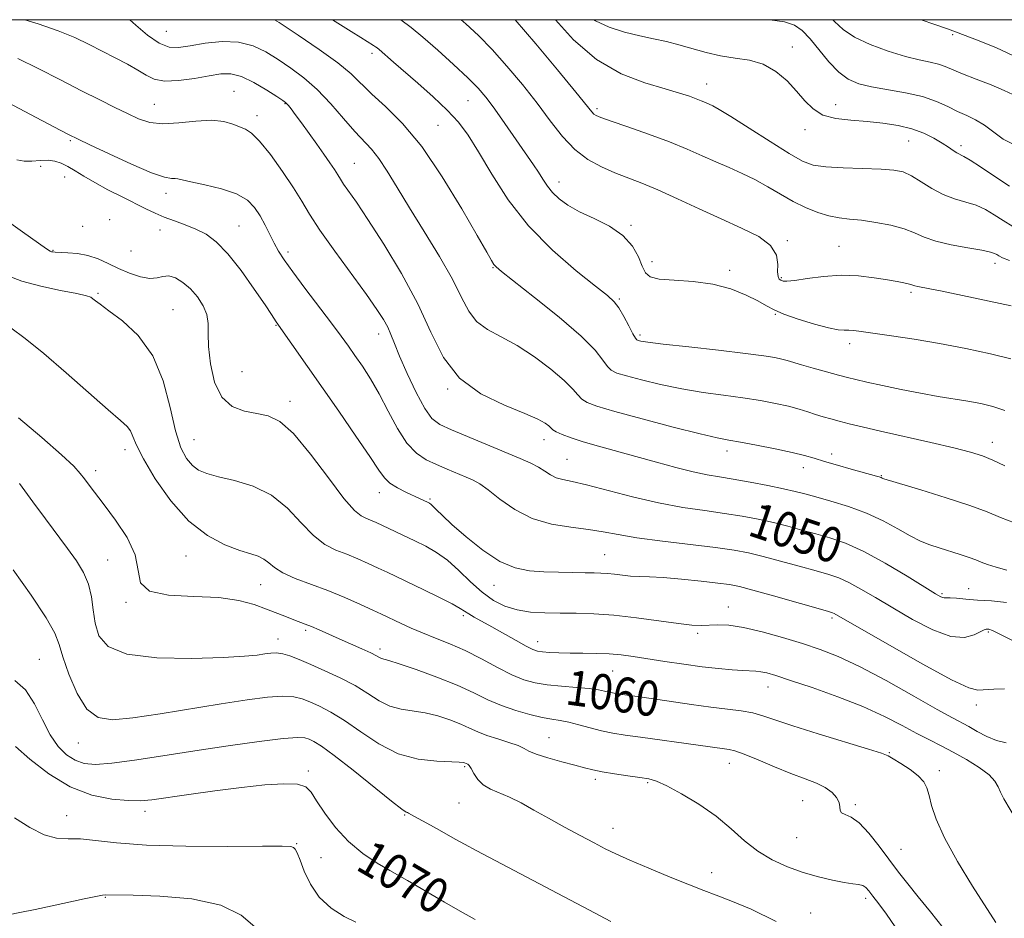
# Model space of a CAD drawing. Extents: x 2112300 to 2115200, y 322300 to 325200.
# Drawn here: x 2114601 to 2114825, y 324795 to 325000 of the extents above; entities that cross this region are included whole.
import ezdxf

# ---------------------------------------------------------------- set-up
doc = ezdxf.new("R2010")
doc.units = 0
doc.header["$MEASUREMENT"] = 0
for name, color, linetype, lineweight in [('DTM SPOT ELEVATION', 2, 'Continuous', 13), ('GRID LINE', 7, 'Continuous', 0), ('INDEX CONTOUR', 41, 'Continuous', 13), ('INDEX CONTOUR LABEL', 244, 'Continuous', 0), ('INTERMEDIATE CONTOUR', 44, 'Continuous', 0)]:
    doc.layers.add(name, color=color, linetype=linetype, lineweight=lineweight)
doc.styles.add('Style-ITALICS', font='ITALICS.shx')

msp = doc.modelspace()

# ---------------------------------------------------------------- linework, layer by layer
at = {"layer": 'DTM SPOT ELEVATION'}
for p in [(2114634.47, 324997.32, 1044.9), (2114813.58, 324996.58, 1026.2), (2114777.04, 324993.77, 1031.4), (2114681.35, 324992.34, 1042.4), (2114757.52, 324985.35, 1033.3), (2114649.9, 324983.67, 1049.2), (2114631.79, 324980.69, 1049.1), (2114661.48, 324980.87, 1048.1), (2114703.23, 324981.53, 1040.9), (2114786.92, 324980.63, 1031.3), (2114655.1, 324978.13, 1049.5), (2114732.54, 324979.72, 1035.7), (2114696.35, 324975.93, 1043.1), (2114779.95, 324974.93, 1032.5), (2114612.63, 324972.47, 1052.2), (2114803.54, 324972.35, 1032.9), (2114815.49, 324971.31, 1031.6), (2114605.87, 324966.63, 1054.8), (2114677.31, 324967.27, 1047.1), (2114611.3, 324964.14, 1054.9), (2114723.91, 324963.04, 1039.4), (2114634.42, 324960.48, 1052.5), (2114615.44, 324952.95, 1054.8), (2114621.58, 324954.43, 1055.7), (2114651.06, 324953.02, 1053.1), (2114740.35, 324953.2, 1039.8), (2114633.08, 324952.1, 1054.8), (2114775.9, 324949.67, 1037.8), (2114608.64, 324947.5, 1055.9), (2114626.42, 324947.33, 1054.7), (2114662.17, 324947.09, 1051.6), (2114787.66, 324948.36, 1037.1), (2114745.07, 324944.89, 1039.4), (2114823.25, 324944.54, 1036.5), (2114708.87, 324943.51, 1044.1), (2114762.78, 324942.88, 1039.7), (2114774.56, 324941.28, 1037.8), (2114618.9, 324937.7, 1057.8), (2114804.08, 324937.9, 1038.3), (2114737.67, 324936.42, 1041.8), (2114636.03, 324933.95, 1057.1), (2114773.22, 324932.93, 1040.1), (2114659.48, 324930.37, 1054.1), (2114682.85, 324928.41, 1050.6), (2114742.37, 324928.15, 1041.7), (2114790.1, 324926.23, 1040.5), (2114651.7, 324919.87, 1054.79), (2114698.58, 324915.87, 1048.1), (2114662.65, 324913.07, 1055.5), (2114640.79, 324904.33, 1057.07), (2114720.5, 324904.36, 1048.6), (2114822.64, 324903.76, 1043.4), (2114625.09, 324902.04, 1060.5), (2114762.2, 324901.8, 1046.5), (2114725.74, 324899.84, 1049.1), (2114786.04, 324901.11, 1045.5), (2114618.37, 324897.3, 1061.5), (2114779.58, 324897.98, 1046.6), (2114797.33, 324896.18, 1045.9), (2114683, 324892.26, 1054.6), (2114694.57, 324890.8, 1053.8), (2114621.09, 324876.93, 1063.1), (2114638.98, 324877.85, 1060.8), (2114734.29, 324878.14, 1053.1), (2114656, 324871.33, 1060.8), (2114709.11, 324871.19, 1054.7), (2114817.24, 324870.42, 1049.2), (2114811.16, 324869.25, 1049.8), (2114625.32, 324867.27, 1062.1), (2114762.52, 324866.22, 1055.3), (2114702.12, 324864.3, 1058.3), (2114786.1, 324863.72, 1054.3), (2114659.89, 324858.97, 1063.4), (2114666.22, 324860.91, 1062.3), (2114755.48, 324860.27, 1056.3), (2114821.69, 324860.56, 1052.2), (2114683.14, 324856.66, 1061.6), (2114719.05, 324858.31, 1057.4), (2114605.59, 324854.31, 1067.1), (2114736.12, 324851.68, 1058.9), (2114771.56, 324847.99, 1058.7), (2114819.01, 324843.88, 1054.5), (2114721.67, 324836.46, 1063.1), (2114614.44, 324835.25, 1066.7), (2114799.14, 324833.08, 1059.9), (2114702.45, 324829.87, 1066.2), (2114762.68, 324830.66, 1062.7), (2114666.83, 324828.87, 1069.7), (2114810.52, 324828.99, 1059.6), (2114732.16, 324826.97, 1064.4), (2114744.09, 324826.24, 1064.2), (2114701.11, 324821.57, 1066.9), (2114779.42, 324822.13, 1062.9), (2114791.39, 324821.22, 1061.7), (2114611.79, 324818.71, 1071.3), (2114629.62, 324819.69, 1070.5), (2114688.8, 324818.89, 1068.1), (2114736.24, 324815.81, 1065.3), (2114664.17, 324812.34, 1071.9), (2114778.08, 324813.69, 1062.7), (2114801.8, 324811.01, 1061.1), (2114669.72, 324809.17, 1070.8), (2114758.67, 324805.75, 1065.4), (2114620.61, 324800.14, 1074.1), (2114793.78, 324799.91, 1064.4), (2114781.21, 324796.57, 1065.4)]:
    msp.add_point(p, dxfattribs=at)
at = {"layer": 'GRID LINE', "flags": 128}
msp.add_lwpolyline([(2112500, 322500), (2115000, 322500), (2115000, 325000), (2112500, 325000), (2112500, 322500)], dxfattribs=at)
at = {"layer": 'INDEX CONTOUR', "flags": 128}
for points, elevation in [([(2114826.793, 324922.744), (2114822.177, 324923.903), (2114816.574, 324925.108), (2114810.586, 324926.244), (2114804.781, 324927.215), (2114799.618, 324927.998), (2114792.769, 324928.989), (2114791.053, 324929.22), (2114789.911, 324929.306), (2114788.881, 324929.305), (2114787.504, 324929.4), (2114785.319, 324929.808), (2114782.08, 324930.663), (2114778.413, 324931.791), (2114775.158, 324932.934), (2114772.895, 324933.914), (2114771.163, 324934.851), (2114769.239, 324935.939), (2114766.546, 324937.29), (2114763.078, 324938.672), (2114758.975, 324939.77), (2114754.468, 324940.368), (2114750.157, 324940.657), (2114746.734, 324940.923), (2114744.673, 324941.431), (2114743.591, 324942.358), (2114742.889, 324943.856), (2114742.016, 324945.986), (2114740.642, 324948.454), (2114738.483, 324950.874), (2114735.41, 324952.947), (2114731.899, 324954.705), (2114728.579, 324956.268), (2114725.945, 324957.741), (2114723.961, 324959.176), (2114722.458, 324960.617), (2114721.271, 324962.1), (2114720.245, 324963.641), (2114719.232, 324965.251), (2114718.089, 324966.968), (2114710.913, 324977.336), (2114708.931, 324980.134), (2114707.241, 324982.371), (2114705.475, 324984.406), (2114703.136, 324986.762), (2114699.923, 324989.775), (2114696.298, 324993.051), (2114692.916, 324996.009), (2114690.253, 324998.228), (2114687.926, 325000)], 1040), ([(2114827.205, 324971.694), (2114825.091, 324972.789), (2114822.936, 324974.379), (2114820.817, 324975.973), (2114818.782, 324977.198), (2114816.774, 324978.17), (2114814.705, 324979.122), (2114812.469, 324980.227), (2114809.872, 324981.395), (2114806.697, 324982.474), (2114802.862, 324983.35), (2114795.108, 324984.718), (2114792.18, 324985.417), (2114789.816, 324986.428), (2114787.651, 324988.048), (2114785.41, 324990.43), (2114781.124, 324995.676), (2114779.337, 324997.538), (2114777.523, 324998.77), (2114775.301, 324999.511), (2114771.953, 325000)], 1030), ([(2114825.808, 324867.272), (2114822.408, 324867.61), (2114819.242, 324867.829), (2114816.575, 324868.04), (2114814.486, 324868.228), (2114813.012, 324868.344), (2114812.14, 324868.361), (2114811.667, 324868.341), (2114811.343, 324868.369), (2114810.863, 324868.572), (2114809.696, 324869.252), (2114803.208, 324873.246), (2114798.246, 324876.188), (2114793.317, 324878.867), (2114789.153, 324880.741), (2114785.636, 324881.969), (2114782.433, 324882.886), (2114779.263, 324883.763), (2114776.044, 324884.633), (2114772.74, 324885.462), (2114769.306, 324886.227), (2114765.635, 324886.928), (2114761.604, 324887.569), (2114757.107, 324888.185), (2114752.111, 324888.918), (2114746.598, 324889.936), (2114740.677, 324891.324), (2114730.187, 324894.053), (2114726.887, 324894.798), (2114724.757, 324895.238), (2114723.284, 324895.668), (2114722.015, 324896.32), (2114720.732, 324897.154), (2114719.279, 324898.063), (2114717.48, 324898.988), (2114715.09, 324900.048), (2114699.42, 324906.622), (2114696.79, 324907.827), (2114694.972, 324909.19), (2114693.329, 324911.465), (2114691.39, 324915.111), (2114689.364, 324919.422), (2114687.629, 324923.396), (2114686.453, 324926.28), (2114685.65, 324928.304), (2114684.922, 324929.948), (2114683.969, 324931.688), (2114682.462, 324934.009), (2114680.068, 324937.393), (2114672.831, 324947.308), (2114669.456, 324952.086), (2114667.096, 324955.709), (2114665.317, 324958.665), (2114663.429, 324961.74), (2114660.952, 324965.453), (2114658.211, 324969.262), (2114655.739, 324972.357), (2114653.916, 324974.161), (2114652.53, 324975.036), (2114649.638, 324976.222), (2114647.564, 324976.834), (2114644.788, 324977.121), (2114641.237, 324976.906), (2114637.355, 324976.489), (2114633.72, 324976.285), (2114630.744, 324976.62), (2114628.184, 324977.442), (2114625.636, 324978.611), (2114622.738, 324980.025), (2114619.303, 324981.735), (2114615.187, 324983.834), (2114610.369, 324986.33), (2114605.32, 324988.901), (2114600.63, 324991.142)], 1050), ([(2114823.399, 324794.403), (2114818.118, 324802.684), (2114814.703, 324808.257), (2114811.693, 324813.653), (2114809.787, 324817.907), (2114808.777, 324821.045), (2114808.225, 324823.338), (2114807.722, 324825.056), (2114806.979, 324826.452), (2114805.735, 324827.776), (2114803.865, 324829.198), (2114801.782, 324830.565), (2114800.033, 324831.652), (2114798.876, 324832.334), (2114797.409, 324832.933), (2114794.439, 324833.878), (2114782.953, 324837.363), (2114777.188, 324839.169), (2114770.382, 324841.459), (2114768.055, 324842.095), (2114765.438, 324842.555), (2114762.294, 324842.959), (2114758.509, 324843.427), (2114754.089, 324844.038), (2114742.303, 324845.78), (2114737.133, 324846.493), (2114736.139, 324846.653), (2114735.237, 324846.841), (2114734.247, 324847.085), (2114732.88, 324847.364), (2114730.819, 324847.643), (2114727.893, 324847.901), (2114724.515, 324848.169), (2114721.244, 324848.496), (2114718.472, 324848.943), (2114715.927, 324849.659), (2114713.17, 324850.811), (2114709.885, 324852.481), (2114706.244, 324854.423), (2114702.542, 324856.306), (2114699.03, 324857.874), (2114695.786, 324859.176), (2114692.841, 324860.335), (2114690.232, 324861.442), (2114688.01, 324862.455), (2114683.459, 324864.62), (2114681.525, 324865.521), (2114678.681, 324866.827), (2114675.138, 324868.39), (2114671.253, 324869.987), (2114663.858, 324872.76), (2114661.029, 324874.005), (2114659.104, 324875.205), (2114657.799, 324876.29), (2114656.706, 324877.161), (2114655.437, 324877.777), (2114653.699, 324878.346), (2114651.221, 324879.132), (2114647.84, 324880.414), (2114643.837, 324882.527), (2114639.598, 324885.816), (2114635.51, 324890.399), (2114631.942, 324895.462), (2114629.264, 324899.96), (2114627.698, 324903.096), (2114626.893, 324905.069), (2114626.353, 324906.325), (2114625.578, 324907.342), (2114624.047, 324908.739), (2114621.235, 324911.167), (2114611.653, 324919.594), (2114606.565, 324923.971), (2114602.372, 324927.382), (2114599.082, 324929.806)], 1060), ([(2114704.822, 324795.053), (2114701.407, 324796.969), (2114697.871, 324799.006), (2114691.629, 324802.672), (2114689.451, 324803.922), (2114685.383, 324806.219), (2114682.534, 324807.907), (2114679.256, 324810.117), (2114675.958, 324812.858), (2114673.002, 324816.054), (2114670.551, 324819.3), (2114668.719, 324822.109), (2114667.484, 324824.099), (2114666.277, 324825.312), (2114664.394, 324825.898), (2114661.276, 324825.996), (2114656.958, 324825.709), (2114651.62, 324825.13), (2114645.568, 324824.362), (2114639.586, 324823.548), (2114631.147, 324822.342), (2114628.563, 324822.108), (2114625.797, 324822.132), (2114622.055, 324822.473), (2114617.511, 324823.411), (2114612.58, 324825.279), (2114607.695, 324828.212), (2114603.362, 324831.549), (2114600.103, 324834.434)], 1070)]:
    msp.add_lwpolyline(points, dxfattribs=dict(at, elevation=elevation))
at = {"layer": 'INTERMEDIATE CONTOUR', "flags": 128}
for points, elevation in [([(2114825.89, 324874.647), (2114823.477, 324875.292), (2114821.51, 324875.926), (2114820.07, 324876.467), (2114818.822, 324876.972), (2114817.332, 324877.529), (2114815.287, 324878.2), (2114810.522, 324879.691), (2114808.382, 324880.417), (2114806.289, 324881.266), (2114803.938, 324882.428), (2114801.089, 324884.013), (2114797.737, 324885.831), (2114793.939, 324887.616), (2114789.825, 324889.143), (2114785.815, 324890.379), (2114782.403, 324891.323), (2114779.875, 324892.008), (2114777.68, 324892.567), (2114775.06, 324893.16), (2114771.499, 324893.897), (2114767.453, 324894.683), (2114763.618, 324895.372), (2114760.475, 324895.879), (2114757.63, 324896.356), (2114754.475, 324897.016), (2114750.561, 324898.009), (2114746.097, 324899.233), (2114741.455, 324900.525), (2114732.893, 324902.867), (2114729.403, 324903.882), (2114726.661, 324904.783), (2114724.65, 324905.549), (2114723.306, 324906.159), (2114722.524, 324906.612), (2114722.045, 324907.006), (2114721.569, 324907.462), (2114720.755, 324908.095), (2114719.113, 324909.019), (2114716.108, 324910.344), (2114711.493, 324912.201), (2114706.154, 324914.801), (2114701.258, 324918.379), (2114697.64, 324923.093), (2114694.766, 324928.798), (2114691.767, 324935.272), (2114688.038, 324942.199), (2114684.018, 324948.866), (2114680.413, 324954.466), (2114677.77, 324958.405), (2114674.873, 324962.558), (2114674.131, 324963.693), (2114673.526, 324964.688), (2114672.793, 324965.851), (2114671.727, 324967.427), (2114670.348, 324969.396), (2114668.727, 324971.669), (2114665.258, 324976.473), (2114663.844, 324978.409), (2114662.888, 324979.696), (2114662.309, 324980.447), (2114661.962, 324980.858), (2114661.661, 324981.144), (2114661.036, 324981.583), (2114659.677, 324982.473), (2114657.34, 324983.968), (2114654.449, 324985.669), (2114651.597, 324987.037), (2114649.195, 324987.66), (2114646.916, 324987.643), (2114644.252, 324987.218), (2114640.888, 324986.626), (2114637.281, 324986.13), (2114634.083, 324986.001), (2114631.744, 324986.434), (2114629.909, 324987.335), (2114628.017, 324988.534), (2114625.645, 324989.883), (2114622.87, 324991.326), (2114616.897, 324994.36), (2114613.628, 324995.911), (2114609.823, 324997.472), (2114605.304, 324999.04), (2114602.295, 325000)], 1048), ([(2114827.63, 324885.396), (2114824.491, 324886.633), (2114821.426, 324887.903), (2114817.485, 324889.376), (2114812.116, 324891.136), (2114806.349, 324892.905), (2114797.892, 324895.43), (2114797.645, 324895.525), (2114797.498, 324895.604), (2114797.263, 324895.71), (2114796.877, 324895.85), (2114796.244, 324896.041), (2114790.485, 324897.639), (2114787.318, 324898.534), (2114784.367, 324899.399), (2114782.035, 324900.117), (2114779.826, 324900.763), (2114777.023, 324901.457), (2114773.179, 324902.272), (2114768.941, 324903.099), (2114765.229, 324903.78), (2114762.576, 324904.245), (2114759.98, 324904.762), (2114756.052, 324905.686), (2114749.927, 324907.233), (2114742.857, 324909.084), (2114736.617, 324910.778), (2114732.557, 324911.978), (2114730.321, 324912.831), (2114729.123, 324913.603), (2114728.224, 324914.548), (2114727.064, 324915.88), (2114725.13, 324917.796), (2114722.085, 324920.378), (2114718.31, 324923.226), (2114714.362, 324925.82), (2114710.73, 324927.802), (2114707.619, 324929.467), (2114705.162, 324931.267), (2114703.366, 324933.615), (2114701.737, 324936.755), (2114699.653, 324940.887), (2114696.697, 324946.063), (2114693.248, 324951.724), (2114689.89, 324957.163), (2114687.081, 324961.796), (2114684.796, 324965.526), (2114682.887, 324968.383), (2114681.185, 324970.49), (2114677.395, 324974.55), (2114674.851, 324977.505), (2114671.94, 324980.865), (2114668.866, 324984.093), (2114665.807, 324986.775), (2114662.822, 324988.98), (2114659.941, 324990.899), (2114657.149, 324992.653), (2114654.238, 324994.07), (2114650.956, 324994.906), (2114647.178, 324995.014), (2114643.311, 324994.625), (2114639.889, 324994.07), (2114637.27, 324993.675), (2114635.107, 324993.763), (2114632.873, 324994.657), (2114630.223, 324996.507), (2114627.529, 324998.773), (2114626.169, 325000)], 1046), ([(2114825.434, 324898.42), (2114822.755, 324899.713), (2114820.342, 324900.697), (2114817.626, 324901.533), (2114813.855, 324902.471), (2114808.591, 324903.684), (2114797.161, 324906.267), (2114792.997, 324907.236), (2114789.991, 324907.968), (2114787.716, 324908.548), (2114785.797, 324909.056), (2114784.056, 324909.546), (2114782.368, 324910.067), (2114780.6, 324910.654), (2114778.595, 324911.293), (2114776.188, 324911.958), (2114773.249, 324912.623), (2114769.781, 324913.272), (2114765.822, 324913.887), (2114761.423, 324914.474), (2114756.722, 324915.112), (2114751.866, 324915.901), (2114747.057, 324916.893), (2114742.711, 324917.943), (2114739.293, 324918.858), (2114737.109, 324919.525), (2114735.823, 324920.157), (2114734.939, 324921.046), (2114733.934, 324922.477), (2114732.158, 324924.695), (2114728.944, 324927.935), (2114723.973, 324932.224), (2114718.376, 324936.742), (2114710.848, 324942.645), (2114709.599, 324943.687), (2114709.083, 324944.276), (2114708.548, 324945.122), (2114707.448, 324947.028), (2114705.288, 324950.819), (2114701.765, 324956.926), (2114697.335, 324964.196), (2114692.643, 324971.081), (2114688.255, 324976.369), (2114684.416, 324980.201), (2114681.29, 324983.054), (2114676.556, 324987.632), (2114673.524, 324990.169), (2114669.287, 324993.247), (2114664.524, 324996.481), (2114660.205, 324999.325), (2114659.138, 325000)], 1044), ([(2114825.449, 324910.97), (2114822.753, 324911.877), (2114820.004, 324912.553), (2114817.073, 324913.102), (2114810.244, 324914.204), (2114806.23, 324914.907), (2114801.854, 324915.773), (2114797.596, 324916.68), (2114794.041, 324917.472), (2114791.557, 324918.045), (2114789.638, 324918.518), (2114787.56, 324919.065), (2114784.826, 324919.805), (2114781.819, 324920.633), (2114779.147, 324921.391), (2114775.893, 324922.374), (2114774.666, 324922.713), (2114773.117, 324923.05), (2114770.596, 324923.454), (2114766.414, 324923.995), (2114760.272, 324924.703), (2114753.464, 324925.462), (2114747.68, 324926.117), (2114744.188, 324926.553), (2114742.565, 324926.803), (2114741.969, 324926.938), (2114741.66, 324927.072), (2114741.325, 324927.482), (2114740.756, 324928.49), (2114739.819, 324930.268), (2114738.67, 324932.405), (2114737.541, 324934.343), (2114736.501, 324935.745), (2114734.978, 324937.148), (2114732.236, 324939.31), (2114727.825, 324942.805), (2114722.428, 324947.484), (2114717.012, 324953.013), (2114712.368, 324959.005), (2114708.589, 324964.853), (2114705.592, 324969.893), (2114703.221, 324973.681), (2114701.025, 324976.639), (2114698.481, 324979.413), (2114695.253, 324982.465), (2114691.756, 324985.561), (2114686.247, 324990.331), (2114682.929, 324993.235), (2114682.481, 324993.59), (2114682.112, 324993.849), (2114681.684, 324994.126), (2114678.772, 324995.915), (2114676.59, 324997.28), (2114672.35, 325000)], 1042), ([(2114826.89, 324934.814), (2114810.832, 324938.238), (2114808.417, 324938.732), (2114805.634, 324939.257), (2114804.948, 324939.401), (2114804.494, 324939.538), (2114804.069, 324939.689), (2114803.462, 324939.861), (2114802.47, 324940.07), (2114800.936, 324940.347), (2114798.709, 324940.729), (2114795.705, 324941.214), (2114792.103, 324941.634), (2114788.152, 324941.782), (2114784.132, 324941.526), (2114780.463, 324941.052), (2114777.599, 324940.619), (2114775.849, 324940.432), (2114774.943, 324940.466), (2114774.468, 324940.638), (2114774.09, 324940.918), (2114773.81, 324941.48), (2114773.707, 324942.55), (2114773.746, 324944.263), (2114773.426, 324946.38), (2114772.13, 324948.572), (2114769.413, 324950.594), (2114765.518, 324952.547), (2114760.859, 324954.617), (2114755.852, 324956.911), (2114750.912, 324959.216), (2114746.454, 324961.236), (2114742.767, 324962.77), (2114736.661, 324965.138), (2114733.609, 324966.474), (2114730.52, 324968.188), (2114727.533, 324970.461), (2114724.724, 324973.42), (2114721.93, 324976.969), (2114718.928, 324980.96), (2114715.576, 324985.211), (2114712.065, 324989.413), (2114708.668, 324993.224), (2114705.584, 324996.398), (2114702.708, 324999.073), (2114701.616, 325000)], 1038), ([(2114826.523, 324945.132), (2114824.968, 324945.777), (2114824.11, 324946.192), (2114823.617, 324946.487), (2114823.129, 324946.762), (2114822.17, 324947.08), (2114820.233, 324947.493), (2114817.042, 324948.042), (2114813.244, 324948.733), (2114809.716, 324949.554), (2114807.075, 324950.485), (2114804.907, 324951.456), (2114802.536, 324952.384), (2114799.488, 324953.195), (2114796.078, 324953.847), (2114792.824, 324954.31), (2114790.1, 324954.589), (2114787.729, 324954.849), (2114785.393, 324955.291), (2114782.842, 324956.076), (2114780.098, 324957.198), (2114777.244, 324958.609), (2114774.357, 324960.24), (2114771.452, 324961.949), (2114768.534, 324963.575), (2114765.604, 324965.004), (2114762.648, 324966.309), (2114759.649, 324967.613), (2114756.547, 324969.014), (2114753.109, 324970.542), (2114749.067, 324972.198), (2114744.336, 324973.952), (2114739.611, 324975.602), (2114735.779, 324976.914), (2114733.48, 324977.724), (2114732.377, 324978.182), (2114731.887, 324978.512), (2114731.41, 324979.031), (2114727.779, 324983.47), (2114723.571, 324988.55), (2114718.613, 324994.482), (2114713.921, 325000)], 1036), ([(2114827.279, 324952.899), (2114825.085, 324954.274), (2114823.044, 324955.593), (2114821.03, 324956.78), (2114818.899, 324957.747), (2114816.546, 324958.476), (2114814.024, 324959.183), (2114811.425, 324960.15), (2114808.847, 324961.546), (2114806.407, 324963.106), (2114804.231, 324964.456), (2114802.321, 324965.314), (2114800.201, 324965.764), (2114797.272, 324965.978), (2114788.68, 324966.261), (2114784.674, 324966.485), (2114781.808, 324966.901), (2114779.378, 324967.803), (2114776.343, 324969.532), (2114772.033, 324972.237), (2114767.227, 324975.31), (2114763.07, 324977.947), (2114760.414, 324979.554), (2114758.948, 324980.348), (2114757.262, 324981.117), (2114756.329, 324981.527), (2114755.169, 324981.994), (2114753.63, 324982.545), (2114751.39, 324983.26), (2114748.08, 324984.229), (2114743.499, 324985.596), (2114738.096, 324987.703), (2114732.487, 324990.941), (2114727.249, 324995.449), (2114723.139, 325000)], 1034), ([(2114826.553, 324962.062), (2114822.959, 324964.424), (2114819.89, 324966.476), (2114817.566, 324968.002), (2114816.102, 324968.869), (2114814.529, 324969.669), (2114813.703, 324970.202), (2114812.607, 324970.954), (2114811.158, 324971.907), (2114809.288, 324973.021), (2114806.986, 324974.163), (2114804.26, 324975.176), (2114801.133, 324975.939), (2114797.702, 324976.469), (2114794.085, 324976.823), (2114790.425, 324977.088), (2114786.98, 324977.49), (2114784.039, 324978.287), (2114781.775, 324979.668), (2114779.906, 324981.538), (2114778.04, 324983.732), (2114775.853, 324986.057), (2114773.312, 324988.207), (2114770.45, 324989.849), (2114767.318, 324990.773), (2114764.024, 324991.265), (2114760.689, 324991.736), (2114757.419, 324992.49), (2114751.248, 324994.311), (2114748.368, 324995.014), (2114745.462, 324995.621), (2114742.327, 324996.287), (2114738.861, 324997.15), (2114735.356, 324998.282), (2114732.202, 324999.738), (2114731.835, 325000)], 1032), ([(2114827.259, 324982.932), (2114825.299, 324983.902), (2114822.33, 324985.137), (2114818.915, 324986.468), (2114815.808, 324987.691), (2114811.886, 324989.364), (2114810.32, 324989.898), (2114808.429, 324990.339), (2114805.99, 324990.857), (2114802.829, 324991.647), (2114798.92, 324992.845), (2114794.823, 324994.357), (2114791.244, 324996.034), (2114788.665, 324997.766), (2114786.673, 324999.604), (2114786.274, 325000)], 1028), ([(2114827.284, 324991.822), (2114823.564, 324993.565), (2114819.589, 324995.187), (2114814.211, 324997.248), (2114812.408, 324997.916), (2114809.551, 324998.924), (2114806.441, 325000)], 1026), ([(2114827.053, 324858.647), (2114824.294, 324860.083), (2114822.636, 324860.864), (2114821.827, 324861.163), (2114821.467, 324861.221), (2114821.188, 324861.217), (2114820.742, 324861.066), (2114818.492, 324859.865), (2114816.303, 324859.299), (2114813.176, 324859.555), (2114809.073, 324861.059), (2114804.462, 324863.416), (2114799.941, 324866.028), (2114795.999, 324868.384), (2114792.69, 324870.335), (2114789.96, 324871.822), (2114787.671, 324872.842), (2114785.355, 324873.623), (2114782.463, 324874.448), (2114778.651, 324875.519), (2114774.405, 324876.698), (2114770.419, 324877.764), (2114767.113, 324878.557), (2114763.817, 324879.173), (2114759.59, 324879.766), (2114747.47, 324881.226), (2114741.684, 324882.001), (2114737.372, 324882.727), (2114733.989, 324883.374), (2114730.637, 324883.919), (2114726.642, 324884.402), (2114722.224, 324885.11), (2114717.826, 324886.397), (2114713.842, 324888.453), (2114710.452, 324890.831), (2114707.784, 324892.924), (2114705.869, 324894.289), (2114704.345, 324895.132), (2114702.754, 324895.826), (2114698.431, 324897.643), (2114696.021, 324898.678), (2114693.691, 324899.769), (2114691.454, 324901.253), (2114689.278, 324903.548), (2114687.139, 324906.899), (2114685.039, 324910.856), (2114682.987, 324914.794), (2114681, 324918.209), (2114679.134, 324921.082), (2114677.453, 324923.51), (2114675.947, 324925.658), (2114674.304, 324927.948), (2114672.138, 324930.87), (2114666.066, 324938.862), (2114663.278, 324942.587), (2114661.346, 324945.309), (2114660.069, 324947.318), (2114659.074, 324949.122), (2114656.967, 324953.235), (2114655.832, 324955.316), (2114654.601, 324957.211), (2114652.95, 324958.879), (2114650.486, 324960.304), (2114647.032, 324961.474), (2114643.267, 324962.391), (2114640.088, 324963.062), (2114637.134, 324963.735), (2114636.494, 324963.808), (2114635.667, 324963.82), (2114634.073, 324964.124), (2114631.127, 324965.134), (2114626.569, 324967.077), (2114621.433, 324969.43), (2114617.079, 324971.482), (2114614.368, 324972.777), (2114612.17, 324973.885), (2114608.854, 324975.629), (2114596.953, 324981.921)], 1052), ([(2114825.411, 324847.596), (2114822.967, 324847.559), (2114819.32, 324847.279), (2114817.263, 324847.795), (2114813.344, 324849.652), (2114806.789, 324853.223), (2114799.165, 324857.54), (2114786.603, 324864.777), (2114786.189, 324864.943), (2114785.074, 324865.276), (2114772.768, 324868.764), (2114768.099, 324870.066), (2114765.015, 324870.877), (2114762.757, 324871.337), (2114760.133, 324871.689), (2114756.303, 324872.123), (2114751.842, 324872.58), (2114747.678, 324872.941), (2114744.521, 324873.125), (2114742.177, 324873.205), (2114740.235, 324873.292), (2114738.367, 324873.468), (2114736.574, 324873.686), (2114734.941, 324873.873), (2114733.478, 324873.973), (2114731.901, 324874.013), (2114729.85, 324874.037), (2114727.084, 324874.086), (2114723.839, 324874.167), (2114720.466, 324874.281), (2114717.22, 324874.494), (2114713.961, 324875.143), (2114710.446, 324876.626), (2114706.571, 324879.159), (2114702.754, 324882.201), (2114699.55, 324885.027), (2114697.368, 324887.065), (2114696.047, 324888.368), (2114695.283, 324889.143), (2114694.796, 324889.587), (2114694.403, 324889.852), (2114693.948, 324890.081), (2114692.303, 324890.858), (2114689.072, 324892.357), (2114687.108, 324893.359), (2114685.401, 324894.434), (2114684.158, 324895.623), (2114682.874, 324897.433), (2114680.864, 324900.489), (2114677.671, 324905.162), (2114673.74, 324910.803), (2114659.523, 324931.184), (2114658.458, 324932.824), (2114656.97, 324935.051), (2114654.52, 324938.64), (2114651.508, 324942.847), (2114648.482, 324946.681), (2114645.859, 324949.383), (2114643.524, 324951.124), (2114641.232, 324952.313), (2114638.802, 324953.296), (2114636.34, 324954.188), (2114634.021, 324955.039), (2114631.934, 324955.917), (2114629.836, 324956.913), (2114624.416, 324959.626), (2114621.199, 324961.271), (2114618.179, 324962.888), (2114615.694, 324964.33), (2114613.692, 324965.555), (2114612.026, 324966.548), (2114610.547, 324967.294), (2114609.104, 324967.776), (2114607.541, 324967.977), (2114605.76, 324967.916), (2114603.882, 324967.777), (2114602.082, 324967.783), (2114600.474, 324968.101)], 1054), ([(2114825.752, 324835.315), (2114823.594, 324835.856), (2114821.352, 324836.773), (2114819.159, 324837.913), (2114817.231, 324838.997), (2114813.517, 324841.002), (2114810.089, 324842.907), (2114804.758, 324845.93), (2114798.427, 324849.471), (2114792.368, 324852.699), (2114787.51, 324854.994), (2114783.438, 324856.583), (2114779.395, 324857.909), (2114774.851, 324859.297), (2114770.168, 324860.61), (2114765.933, 324861.594), (2114762.595, 324862.073), (2114760.045, 324862.175), (2114756.271, 324862.052), (2114754.175, 324862.136), (2114751.128, 324862.458), (2114741.564, 324863.787), (2114736.388, 324864.392), (2114731.831, 324864.71), (2114727.84, 324864.812), (2114724.191, 324864.828), (2114720.71, 324864.88), (2114717.413, 324865.09), (2114714.364, 324865.569), (2114711.592, 324866.432), (2114708.991, 324867.755), (2114706.417, 324869.607), (2114703.77, 324871.982), (2114701.099, 324874.543), (2114698.496, 324876.875), (2114696.016, 324878.67), (2114693.591, 324880.059), (2114691.112, 324881.278), (2114682.261, 324885.485), (2114681.009, 324886.049), (2114679.955, 324886.486), (2114678.862, 324886.99), (2114677.334, 324888.225), (2114674.931, 324890.971), (2114671.411, 324895.626), (2114667.331, 324901.051), (2114663.447, 324905.725), (2114660.312, 324908.509), (2114657.682, 324909.785), (2114655.114, 324910.317), (2114652.304, 324910.829), (2114649.512, 324911.884), (2114647.137, 324914.004), (2114645.489, 324917.473), (2114644.519, 324921.621), (2114644.084, 324925.54), (2114644.012, 324928.545), (2114643.995, 324930.834), (2114643.695, 324932.831), (2114642.857, 324934.861), (2114641.564, 324936.862), (2114639.983, 324938.674), (2114638.278, 324940.149), (2114636.586, 324941.169), (2114635.044, 324941.633), (2114633.714, 324941.521), (2114632.374, 324941.179), (2114630.731, 324941.042), (2114628.585, 324941.439), (2114626.114, 324942.275), (2114623.586, 324943.35), (2114621.206, 324944.474), (2114618.924, 324945.497), (2114616.624, 324946.279), (2114614.257, 324946.726), (2114612.051, 324946.92), (2114609.193, 324947.041), (2114608.612, 324947.098), (2114608.329, 324947.159), (2114608.054, 324947.295), (2114607.226, 324947.848), (2114601.691, 324951.676), (2114597.442, 324954.695)], 1056), ([(2114828.092, 324817.689), (2114825.245, 324822.569), (2114824.471, 324824.05), (2114823.925, 324825.315), (2114823.208, 324826.568), (2114821.863, 324827.984), (2114819.591, 324829.67), (2114816.719, 324831.472), (2114813.725, 324833.167), (2114810.966, 324834.609), (2114808.287, 324835.956), (2114805.404, 324837.443), (2114802.052, 324839.248), (2114798.028, 324841.319), (2114793.145, 324843.546), (2114787.406, 324845.8), (2114781.586, 324847.871), (2114776.651, 324849.531), (2114773.313, 324850.617), (2114771.26, 324851.22), (2114769.923, 324851.506), (2114768.781, 324851.622), (2114765.762, 324851.739), (2114763.351, 324851.908), (2114760.26, 324852.204), (2114756.544, 324852.641), (2114752.331, 324853.217), (2114748.022, 324853.858), (2114740.849, 324854.968), (2114738.065, 324855.339), (2114735.341, 324855.576), (2114732.391, 324855.684), (2114729.347, 324855.717), (2114726.446, 324855.738), (2114723.894, 324855.799), (2114721.785, 324855.896), (2114720.183, 324856.011), (2114719.057, 324856.165), (2114717.987, 324856.526), (2114716.461, 324857.3), (2114714.133, 324858.603), (2114708.611, 324861.743), (2114704.617, 324863.928), (2114703.365, 324864.644), (2114701.405, 324865.915), (2114699.597, 324866.926), (2114696.666, 324868.415), (2114693.129, 324870.144), (2114684.794, 324874.139), (2114682.713, 324875.118), (2114680.471, 324876.155), (2114678.074, 324877.22), (2114675.604, 324878.237), (2114673.121, 324879.215), (2114670.596, 324880.493), (2114667.98, 324882.488), (2114665.198, 324885.426), (2114662.091, 324888.757), (2114658.471, 324891.735), (2114654.294, 324893.794), (2114650.049, 324895.08), (2114646.365, 324895.92), (2114643.698, 324896.617), (2114641.841, 324897.394), (2114640.412, 324898.454), (2114639.094, 324900.034), (2114637.824, 324902.523), (2114636.601, 324906.345), (2114635.357, 324911.679), (2114633.757, 324917.732), (2114631.405, 324923.463), (2114628.104, 324928.035), (2114624.481, 324931.403), (2114621.366, 324933.724), (2114619.384, 324935.174), (2114618.325, 324935.996), (2114617.779, 324936.453), (2114617.295, 324936.78), (2114616.277, 324937.124), (2114614.092, 324937.606), (2114610.38, 324938.322), (2114605.875, 324939.272), (2114601.583, 324940.43), (2114598.271, 324941.766)], 1058), ([(2114811.392, 324793.17), (2114808.552, 324796.83), (2114805.738, 324800.228), (2114803.36, 324803.158), (2114801.266, 324805.851), (2114796.851, 324811.736), (2114794.474, 324814.722), (2114792.272, 324817.059), (2114790.451, 324818.372), (2114789.099, 324818.976), (2114788.275, 324819.357), (2114787.965, 324819.916), (2114787.895, 324820.706), (2114787.72, 324821.694), (2114787.148, 324822.833), (2114786.107, 324824.017), (2114784.58, 324825.13), (2114782.542, 324826.106), (2114779.95, 324827.095), (2114776.752, 324828.299), (2114773.013, 324829.829), (2114769.249, 324831.422), (2114766.094, 324832.724), (2114763.994, 324833.477), (2114762.655, 324833.815), (2114761.598, 324833.97), (2114755.637, 324834.805), (2114742.467, 324836.581), (2114738.974, 324837.063), (2114736.172, 324837.513), (2114733.631, 324838.043), (2114731.026, 324838.721), (2114728.461, 324839.437), (2114726.145, 324840.036), (2114724.189, 324840.417), (2114722.3, 324840.71), (2114720.081, 324841.099), (2114717.263, 324841.736), (2114714.063, 324842.634), (2114710.822, 324843.771), (2114707.749, 324845.126), (2114704.528, 324846.68), (2114700.715, 324848.412), (2114696.094, 324850.259), (2114691.376, 324851.984), (2114687.507, 324853.305), (2114685.173, 324854.034), (2114683.518, 324854.493), (2114683.065, 324854.717), (2114682.34, 324855.117), (2114681.05, 324855.762), (2114679.013, 324856.691), (2114673.849, 324858.962), (2114669.28, 324861.005), (2114667.524, 324861.768), (2114666.144, 324862.322), (2114663.562, 324863.289), (2114661.85, 324863.964), (2114657.331, 324865.772), (2114654.522, 324866.811), (2114651.022, 324867.746), (2114646.448, 324868.376), (2114640.722, 324868.624), (2114634.971, 324868.917), (2114630.627, 324869.808), (2114628.639, 324871.716), (2114628.035, 324874.55), (2114627.363, 324878.083), (2114625.536, 324882.049), (2114622.945, 324886.01), (2114620.347, 324889.484), (2114616.905, 324894.015), (2114615.846, 324895.435), (2114614.891, 324896.673), (2114613.394, 324898.289), (2114610.62, 324900.903), (2114606.152, 324904.852), (2114600.842, 324909.353)], 1062), ([(2114800.506, 324793.409), (2114798.475, 324796.289), (2114796.759, 324798.62), (2114795.428, 324800.384), (2114794.498, 324801.589), (2114793.794, 324802.346), (2114793.09, 324802.779), (2114792.169, 324803.024), (2114790.833, 324803.222), (2114788.893, 324803.521), (2114786.231, 324804.039), (2114783.025, 324804.801), (2114779.528, 324805.801), (2114775.971, 324807.052), (2114772.491, 324808.622), (2114769.212, 324810.597), (2114766.176, 324813.012), (2114763.123, 324815.729), (2114759.717, 324818.56), (2114755.787, 324821.308), (2114751.82, 324823.72), (2114748.469, 324825.531), (2114746.152, 324826.575), (2114744.363, 324827.087), (2114742.362, 324827.399), (2114739.634, 324827.779), (2114736.562, 324828.23), (2114733.752, 324828.693), (2114731.609, 324829.131), (2114729.727, 324829.608), (2114727.496, 324830.21), (2114724.533, 324830.99), (2114721.355, 324831.86), (2114718.704, 324832.695), (2114717.074, 324833.406), (2114715.964, 324834.041), (2114714.627, 324834.683), (2114712.526, 324835.399), (2114709.968, 324836.176), (2114707.475, 324836.988), (2114705.415, 324837.813), (2114703.562, 324838.669), (2114701.541, 324839.583), (2114699.074, 324840.55), (2114696.29, 324841.455), (2114693.408, 324842.15), (2114687.951, 324842.964), (2114685.407, 324843.661), (2114682.944, 324844.895), (2114680.373, 324846.528), (2114677.47, 324848.328), (2114674.115, 324850.089), (2114670.615, 324851.711), (2114667.383, 324853.121), (2114664.743, 324854.255), (2114662.653, 324855.088), (2114660.984, 324855.602), (2114659.591, 324855.801), (2114658.298, 324855.757), (2114656.918, 324855.56), (2114655.152, 324855.295), (2114652.274, 324855.004), (2114647.444, 324854.721), (2114640.293, 324854.527), (2114632.311, 324854.691), (2114625.459, 324855.53), (2114621.215, 324857.259), (2114619.133, 324859.692), (2114618.286, 324862.544), (2114617.857, 324865.554), (2114617.452, 324868.562), (2114616.789, 324871.434), (2114615.643, 324874.095), (2114614.02, 324876.718), (2114611.985, 324879.535), (2114606.944, 324886.304), (2114604.066, 324890.206), (2114601.049, 324894.334)], 1064), ([(2114773.402, 324794.626), (2114767.722, 324797.385), (2114763.066, 324799.308), (2114759.705, 324800.607), (2114756.894, 324801.673), (2114753.627, 324802.943), (2114749.234, 324804.714), (2114744.371, 324806.724), (2114740.024, 324808.576), (2114736.885, 324809.992), (2114734.458, 324811.186), (2114731.947, 324812.499), (2114728.765, 324814.18), (2114725.14, 324816.117), (2114721.505, 324818.108), (2114718.212, 324819.97), (2114715.285, 324821.6), (2114712.667, 324822.914), (2114708.295, 324824.725), (2114706.649, 324825.699), (2114705.424, 324826.977), (2114704.548, 324828.339), (2114703.928, 324829.466), (2114703.476, 324830.123), (2114703.147, 324830.412), (2114702.367, 324830.753), (2114702.057, 324830.841), (2114701.203, 324830.926), (2114696.061, 324831.107), (2114691.862, 324831.586), (2114687.296, 324832.828), (2114682.869, 324835.053), (2114678.766, 324837.785), (2114675.103, 324840.373), (2114671.964, 324842.31), (2114669.337, 324843.655), (2114667.189, 324844.612), (2114665.402, 324845.338), (2114663.533, 324845.806), (2114661.058, 324845.944), (2114657.535, 324845.701), (2114652.86, 324845.102), (2114647.009, 324844.194), (2114633.082, 324841.907), (2114626.871, 324840.972), (2114622.257, 324840.539), (2114618.951, 324841.049), (2114616.399, 324842.989), (2114614.168, 324846.567), (2114612.297, 324850.913), (2114610.945, 324854.883), (2114610.104, 324857.729), (2114609.109, 324860.279), (2114607.127, 324863.757), (2114603.668, 324868.927), (2114599.591, 324874.707)], 1066), ([(2114735.713, 324794.581), (2114730.691, 324797.228), (2114705.217, 324810.694), (2114702.424, 324812.203), (2114700.281, 324813.395), (2114696.721, 324815.407), (2114694.68, 324816.525), (2114691.02, 324818.512), (2114689.641, 324819.311), (2114689.436, 324819.409), (2114689.116, 324819.546), (2114688.107, 324820.22), (2114685.771, 324822.009), (2114677.033, 324829.043), (2114672.736, 324832.419), (2114669.812, 324834.53), (2114668.059, 324835.599), (2114666.995, 324836.103), (2114666.061, 324836.42), (2114664.413, 324836.525), (2114661.133, 324836.287), (2114655.623, 324835.625), (2114648.562, 324834.646), (2114640.951, 324833.501), (2114633.687, 324832.343), (2114627.266, 324831.334), (2114622.084, 324830.634), (2114618.379, 324830.38), (2114615.767, 324830.607), (2114613.707, 324831.322), (2114611.754, 324832.557), (2114609.845, 324834.432), (2114608.014, 324837.086), (2114606.26, 324840.523), (2114604.445, 324844.178), (2114602.397, 324847.348), (2114599.975, 324849.526)], 1068), ([(2114677.677, 324794.438), (2114674.999, 324795.781), (2114672.037, 324797.674), (2114669.329, 324800.137), (2114667.294, 324803.092), (2114665.886, 324806.094), (2114664.94, 324808.603), (2114664.299, 324810.217), (2114663.843, 324811.084), (2114663.458, 324811.492), (2114662.842, 324811.684), (2114660.902, 324811.751), (2114656.357, 324811.74), (2114648.504, 324811.709), (2114638.965, 324811.759), (2114629.941, 324812.005), (2114623.15, 324812.497), (2114618.374, 324813.048), (2114614.911, 324813.407), (2114612.106, 324813.455), (2114609.5, 324813.584), (2114606.679, 324814.319), (2114603.372, 324815.997), (2114599.879, 324818.22)], 1072), ([(2114654.631, 324793.357), (2114651.549, 324796.072), (2114646.894, 324798.365), (2114640.281, 324799.74), (2114633.044, 324800.365), (2114626.949, 324800.576), (2114620.66, 324800.712), (2114619.934, 324800.626), (2114618.416, 324800.338), (2114615.792, 324799.776), (2114608.468, 324798.172), (2114604.606, 324797.352), (2114601.157, 324796.64), (2114598.528, 324796.12)], 1074)]:
    msp.add_lwpolyline(points, dxfattribs=dict(at, elevation=elevation))

# ---------------------------------------------------------------- texts
at = {"layer": 'INDEX CONTOUR LABEL', "style": 'Style-ITALICS', "width": 0.875}
for s, rotation, p in [('1050', 341.3, (2114766.609, 324882.708, 1050)), ('1060', 352, (2114725.145, 324844.114, 1060)), ('1070', 329.6, (2114677.321, 324806.607, 1070))]:
    msp.add_text(s, height=8, rotation=rotation, dxfattribs=at).set_placement(p)

doc.saveas('drawing.dxf')
